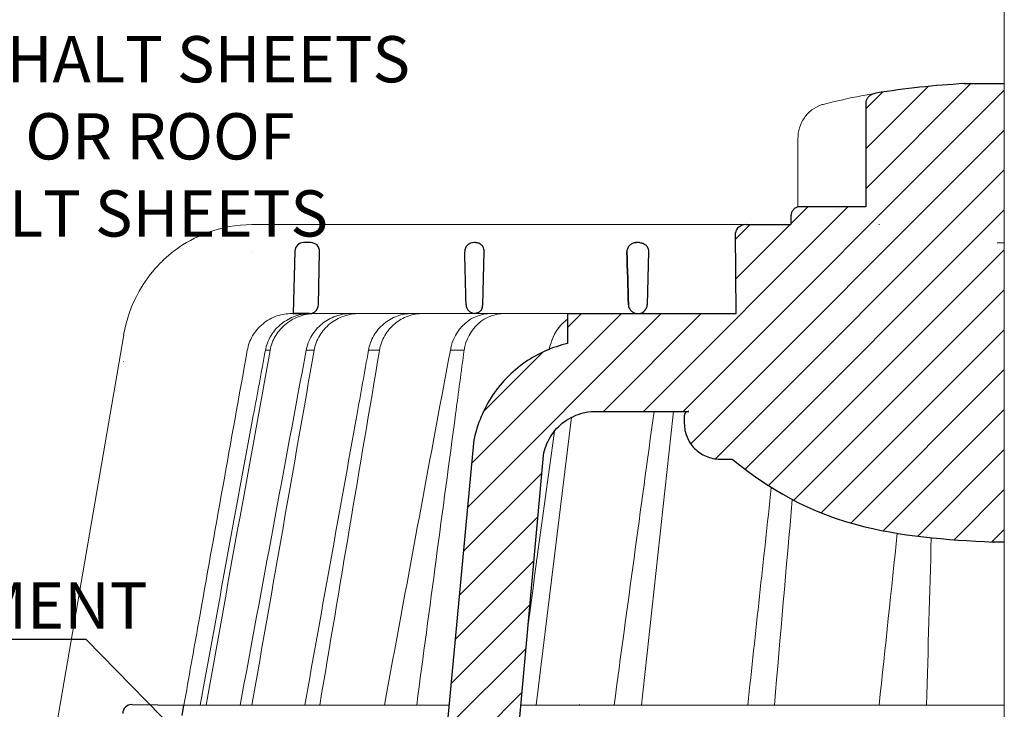
# Model space of a CAD drawing. Units: millimetres. Extents: x -3244 to -406, y 22688 to 24333.
# Drawn here: x -2956 to -2951, y 24082 to 24085 of the extents above; entities that cross this region are included whole.
import ezdxf
from ezdxf import colors
from ezdxf.entities.mleader import LeaderData, LeaderLine
from ezdxf.math import Vec2, Vec3

# ---------------------------------------------------------------- set-up
doc = ezdxf.new("R2010")
doc.units = ezdxf.units.MM
for name, color, linetype, lineweight in [('TOPWET_KOŠ', 241, 'Continuous', 13), ('TOPWET_VYKRESOVE_POLE', 254, 'Continuous', 13), ('TOPWET_ČEŠTINA', 225, 'Continuous', 13), ('TOPWET_ŠRAFY_MONTÁŽNÍ_SCHÉMA', 132, 'Continuous', 9)]:
    doc.layers.add(name, color=color, linetype=linetype, lineweight=lineweight)
doc.styles.add('ARIAL TEXT', font='ARIALN.TTF', dxfattribs={"height": 1})
doc.styles.add('REGULAR_ARIAL_NARROW', font='ARIALN.TTF')

# ---------------------------------------------------------------- blocks, each defined once
blk = doc.blocks.new('_Dot')
at = {"color": 0, "linetype": 'ByBlock', "lineweight": -2}
blk.add_line((-0.5, 0), (-1, 0), dxfattribs=at)
at = {"color": 0, "linetype": 'ByBlock', "const_width": 0.5}
blk.add_lwpolyline([(-0.25, 0, 1), (0.25, 0, 1)], format="xyb", close=True, dxfattribs=at)

msp = doc.modelspace()

# ---------------------------------------------------------------- hatches: boundary and pattern name
at = {"layer": 'TOPWET_ŠRAFY_MONTÁŽNÍ_SCHÉMA', "transparency": 33554687}
h = msp.add_hatch(dxfattribs=at)
h.set_pattern_fill('DOTS', color=256, scale=0.029528, angle=60)
h.set_pattern_definition([(60, (-2989.380048, 24235.690544), (-0.028876133, 0.043734883), [0, -0.046874906])])
edge = h.paths.add_edge_path()
edge.add_line((-2961.3935, 24082.1357), (-2961.3871, 24082.2596))
edge.add_line((-2961.3871, 24082.2596), (-2959.0874, 24081.3909))
edge.add_line((-2959.0874, 24081.3909), (-2955.0071, 24081.3909))
edge.add_arc((-2955.0071, 24081.1546), 0.2362, 30, 90, ccw=False)
edge.add_line((-2954.8025, 24081.2727), (-2954.6778, 24081.0568))
edge.add_arc((-2954.6097, 24081.0962), 0.0787, 210, 270)
edge.add_line((-2954.6097, 24081.0174), (-2954.2623, 24081.0174))
edge.add_arc((-2954.2623, 24080.8993), 0.1181, 15, 90, ccw=False)
edge.add_line((-2954.1482, 24080.9299), (-2954.0815, 24080.6807))
edge.add_line((-2954.0815, 24080.6807), (-2954.1575, 24080.6603))
edge.add_line((-2954.1575, 24080.6603), (-2954.2243, 24080.9095))
edge.add_arc((-2954.2623, 24080.8993), 0.0394, 15, 90)
edge.add_line((-2954.2623, 24080.9387), (-2954.6778, 24080.9387))
edge.add_arc((-2954.6778, 24081.0568), 0.1181, 210, 270, ccw=False)
edge.add_line((-2954.7801, 24080.9977), (-2954.9048, 24081.2137))
edge.add_arc((-2955.0071, 24081.1546), 0.1181, 30, 90)
edge.add_line((-2955.0071, 24081.2727), (-2959.109, 24081.2727))
edge.add_line((-2959.109, 24081.2727), (-2961.3935, 24082.1357))
edge.add_line((-2961.3935, 24082.1357), (-2961.1095, 24082.0284))

# ---------------------------------------------------------------- linework, layer by layer
at = {"layer": 'TOPWET_KOŠ', "linetype": 'Continuous', "ltscale": 40, "transparency": 33554687}
for p, q in [((-2951.8045, 24084.4236), (-2951.3394, 24084.8887)), ((-2952.6133, 24083.4381), (-2951.1911, 24084.8602)), ((-2951.8045, 24084.6004), (-2951.5286, 24084.8763)), ((-2951.8045, 24084.7772), (-2951.7305, 24084.8511)), ((-2952.5803, 24083.2942), (-2951.1911, 24084.6834)), ((-2952.4698, 24083.228), (-2951.1911, 24084.5066)), ((-2952.7901, 24083.4381), (-2951.8845, 24084.3436)), ((-2952.3392, 24083.1818), (-2951.1911, 24084.3298)), ((-2952.1362, 24084.2687), (-2952.0613, 24084.3436)), ((-2952.3812, 24084.2005), (-2952.3168, 24084.2648)), ((-2952.3801, 24084.0248), (-2952.1401, 24084.2648)), ((-2952.2351, 24083.1092), (-2951.1911, 24084.1531)), ((-2952.1232, 24083.0442), (-2951.1911, 24083.9763)), ((-2953.5695, 24083.0122), (-2952.7105, 24083.8711)), ((-2953.5514, 24083.207), (-2952.8873, 24083.8711)), ((-2953.1257, 24083.8096), (-2953.0641, 24083.8711)), ((-2952.9668, 24083.4381), (-2952.5337, 24083.8711)), ((-2952.0019, 24082.9887), (-2951.1911, 24083.7995)), ((-2953.4991, 24083.4361), (-2953.2345, 24083.7008)), ((-2951.8703, 24082.9436), (-2951.1911, 24083.6227)), ((-2951.7277, 24082.9094), (-2951.1911, 24083.446)), ((-2951.5749, 24082.8854), (-2951.1911, 24083.2692)), ((-2953.5876, 24082.8173), (-2953.2399, 24083.165)), ((-2951.4138, 24082.8698), (-2951.1911, 24083.0924)), ((-2953.6057, 24082.6224), (-2953.2575, 24082.9706)), ((-2951.2471, 24082.8597), (-2951.1911, 24082.9156)), ((-2953.6237, 24082.4276), (-2953.2751, 24082.7762)), ((-2953.6418, 24082.2327), (-2953.2927, 24082.5818)), ((-2953.6599, 24082.0379), (-2953.3104, 24082.3874)), ((-2953.678, 24081.843), (-2953.328, 24082.193))]:
    msp.add_line(p, q, dxfattribs=at)
at = {"layer": 'TOPWET_KOŠ', "lineweight": 30, "transparency": 33554687}
for p, q in [((-2951.3685, 24084.8887), (-2951.1911, 24084.8887)), ((-2951.8045, 24084.8042), (-2951.8045, 24084.3436)), ((-2951.8045, 24084.3436), (-2952.0969, 24084.3436)), ((-2952.1362, 24084.3042), (-2952.1362, 24084.2648)), ((-2952.2658, 24084.2648), (-2952.2647, 24084.2648)), ((-2954.334, 24084.1465), (-2954.3407, 24083.8711)), ((-2954.2634, 24084.1849), (-2954.2947, 24084.1849)), ((-2953.534, 24084.1849), (-2953.5402, 24084.1849)), ((-2952.8067, 24084.1849), (-2952.8251, 24084.1849)), ((-2952.8067, 24084.1849), (-2952.8067, 24084.1849)), ((-2952.8067, 24084.1849), (-2952.8067, 24084.1849)), ((-2954.2298, 24083.9095), (-2954.224, 24084.1446)), ((-2953.5014, 24083.9095), (-2953.4957, 24084.1446)), ((-2953.5014, 24083.9095), (-2953.4957, 24084.1446)), ((-2953.4957, 24084.1455), (-2953.4957, 24084.1455)), ((-2953.4957, 24084.1455), (-2953.4957, 24084.1455)), ((-2953.4957, 24084.1446), (-2953.4957, 24084.1446)), ((-2953.4957, 24084.1446), (-2953.4957, 24084.1446)), ((-2952.7669, 24084.1446), (-2952.7727, 24083.9095)), ((-2954.3407, 24083.8711), (-2954.2691, 24083.8711)), ((-2954.3268, 24083.8711), (-2954.3336, 24083.8711)), ((-2954.2687, 24083.8711), (-2954.3268, 24083.8711)), ((-2953.1257, 24083.8711), (-2953.1257, 24083.7385)), ((-2952.9499, 24083.4381), (-2952.9342, 24083.4381)), ((-2952.9342, 24083.4381), (-2952.589, 24083.4381)), ((-2952.6086, 24083.4184), (-2952.6086, 24083.3843)), ((-2952.5879, 24083.4381), (-2952.589, 24083.4381)), ((-2953.543, 24083.2975), (-2953.7108, 24081.4893)), ((-2953.396, 24081.442), (-2953.2328, 24083.2429)), ((-2952.4512, 24083.2268), (-2952.4047, 24083.2268)), ((-2951.1911, 24082.8594), (-2951.2405, 24082.8594)), ((-2955.0564, 24082.1398), (-2954.8251, 24082.1378)), ((-2954.8335, 24082.092), (-2954.8251, 24082.1378))]:
    msp.add_line(p, q, dxfattribs=at)
at = {"layer": 'TOPWET_KOŠ', "transparency": 33554687}
for p, q in [((-2952.1055, 24084.6437), (-2952.1055, 24084.6437)), ((-2952.1055, 24084.3426), (-2952.1055, 24084.6437)), ((-2952.3344, 24084.2648), (-2954.5243, 24084.2648)), ((-2954.5243, 24084.1467), (-2954.5246, 24084.1467)), ((-2954.5246, 24084.1467), (-2954.5243, 24084.1467)), ((-2953.5014, 24083.9095), (-2953.5014, 24083.9095)), ((-2953.5014, 24083.9095), (-2953.5014, 24083.9095)), ((-2954.3476, 24083.8711), (-2954.3407, 24083.8711)), ((-2954.3407, 24083.8711), (-2953.1257, 24083.8711)), ((-2954.2687, 24083.8711), (-2954.2691, 24083.8711)), ((-2954.2691, 24083.8711), (-2954.2603, 24083.8711)), ((-2952.3792, 24083.8711), (-2953.1257, 24083.8711)), ((-2953.1257, 24083.8711), (-2953.1257, 24083.7385)), ((-2952.9641, 24083.8712), (-2952.8903, 24083.8712)), ((-2952.8903, 24083.8712), (-2952.8398, 24083.8712)), ((-2952.839, 24083.8712), (-2952.8903, 24083.8712)), ((-2952.8383, 24083.8712), (-2952.8398, 24083.8712)), ((-2952.8398, 24083.8712), (-2952.8383, 24083.8712)), ((-2952.8386, 24083.8712), (-2952.839, 24083.8712)), ((-2952.838, 24083.8711), (-2952.8124, 24083.8711)), ((-2955.0921, 24083.7768), (-2955.387, 24082.064)), ((-2954.4437, 24083.7083), (-2954.4438, 24083.7078)), ((-2954.2837, 24083.7083), (-2954.2837, 24083.7082)), ((-2954.2837, 24083.7082), (-2954.2837, 24083.7083)), ((-2954.2837, 24083.7083), (-2954.2837, 24083.7083)), ((-2954.2837, 24083.7083), (-2954.2484, 24083.7083)), ((-2954.2484, 24083.7082), (-2954.2484, 24083.7083)), ((-2954.2484, 24083.7083), (-2954.2484, 24083.7082)), ((-2954.0078, 24083.7083), (-2953.9589, 24083.7083)), ((-2953.5842, 24083.7083), (-2953.5842, 24083.7083)), ((-2953.5842, 24083.7083), (-2953.5842, 24083.7083)), ((-2955.0926, 24083.6578), (-2955.0926, 24083.6578)), ((-2955.0921, 24083.6587), (-2955.0924, 24083.6587)), ((-2955.0924, 24083.6587), (-2955.0921, 24083.6587)), ((-2953.2648, 24082.1378), (-2953.1087, 24083.4116)), ((-2955.0564, 24082.1398), (-2955.0565, 24082.1398)), ((-2955.0565, 24082.1398), (-2955.0564, 24082.1398)), ((-2954.8251, 24082.1378), (-2953.6496, 24082.1378)), ((-2953.333, 24082.1378), (-2951.1911, 24082.1378)), ((-2952.9776, 24082.1386), (-2952.9776, 24082.1386))]:
    msp.add_line(p, q, dxfattribs=at)
at = {"layer": 'TOPWET_KOŠ', "lineweight": 30, "ltscale": 40, "transparency": 33554687}
for p, q in [((-2952.3344, 24084.2648), (-2952.1362, 24084.2648)), ((-2952.3792, 24083.8711), (-2952.3813, 24084.2279)), ((-2953.1257, 24083.8711), (-2952.3792, 24083.8711)), ((-2952.9499, 24083.4381), (-2952.5879, 24083.4381))]:
    msp.add_line(p, q, dxfattribs=at)
at = {"layer": 'TOPWET_KOŠ', "linetype": 'Continuous', "lineweight": 13, "ltscale": 40, "transparency": 33554687}
msp.add_lwpolyline([(-2951.1911, 24084.1846), (-2951.2232, 24084.1846)], dxfattribs=at)
at = {"layer": 'TOPWET_KOŠ', "lineweight": 30, "transparency": 33554687}
for centre, radius, start, end in [((-2951.152, 24081.0365), 3.8583, 93.2173, 99.0737), ((-2954.2947, 24084.1455), 0.0394, 90, 178.6), ((-2954.2634, 24084.1455), 0.0394, 0, 90), ((-2954.2634, 24084.1455), 0.0394, 358.6, 0), ((-2953.535, 24084.1455), 0.0394, 358.6, 0), ((-2954.2691, 24083.9105), 0.0394, 270, 358.6), ((-2953.5653, 24083.914), 0.064, 337.6517, 356.0334), ((-2955.0569, 24082.1004), 0.0394, 89.5, 179.9867)]:
    msp.add_arc(centre, radius, start, end, dxfattribs=at)
at = {"layer": 'TOPWET_KOŠ', "lineweight": 30, "ltscale": 40, "transparency": 33554687}
for centre, radius, start, end in [((-2953.538, 24084.1471), 0.0423, 357.8344, 28.4213), ((-2952.8154, 24083.9134), 0.0429, 280.5555, 354.8817)]:
    msp.add_arc(centre, radius, start, end, dxfattribs=at)
at = {"layer": 'TOPWET_KOŠ', "transparency": 33554687}
for centre, start, end in [((-2953.5408, 24083.9105), 270, 272.283), ((-2952.838, 24083.9105), 267.2898, 270)]:
    msp.add_arc(centre, 0.0394, start, end, dxfattribs=at)
for centre, major_axis, ratio, start_param, end_param in [((-2951.9835, 24084.7588), (-0.0097, 0.0382), 0.510087, 6.283177, 6.283203), ((-2952.8412, 24083.9032), (0.033, -0.0159), 0.843828, 5.161952, 5.180288), ((-2951.1519, 24083.8712), (1.6886, 0), 0.00001, 3.18395, 3.189), ((-2951.1518, 24083.7083), (-3.3967, 0), 0.00001, 6.234744, 6.234754), ((-2951.1468, 24083.7083), (-3.4019, 0), 0.00001, 6.034169, 6.060165), ((-2951.152, 24083.7083), (-3.3965, 0), 0.00001, 5.510581, 5.536623), ((-2952.5099, 24074.3041), (1.5645, 15.1145), 0.003566, 0.966356, 1.026314), ((-2955.0568, 24082.1004), (0.037, 0.0136), 0.999345, 1.210207, 1.22228), ((-2951.152, 24082.1398), (-3.9049, 0), 0.00001, 6.263179, 6.271397)]:
    msp.add_ellipse(centre, major_axis=major_axis, ratio=ratio, start_param=start_param, end_param=end_param, dxfattribs=at)
at = {"layer": 'TOPWET_KOŠ', "lineweight": 30, "transparency": 33554687}
for centre, major_axis, ratio, start_param, end_param in [((-2952.3344, 24084.2276), (-0.0469, 0), 0.793353, 4.712389, 6.274459), ((-2953.535, 24084.1455), (0.0393, -0.0031), 0.999974, 0.053999, 0.078433), ((-2953.5814, 24084.1742), (0.0817, -0.0452), 0.578607, 0.293239, 0.309665), ((-2953.5338, 24083.9106), (0.0415, 0.0005), 0.951696, 3.156798, 4.625376), ((-2951.152, 24083.8711), (-3.1888, 0), 0.00001, 6.216621, 6.283358)]:
    msp.add_ellipse(centre, major_axis=major_axis, ratio=ratio, start_param=start_param, end_param=end_param, dxfattribs=at)
at = {"layer": 'TOPWET_KOŠ', "transparency": 33554687}
for points in [[(-2951.825, 24084.8349), (-2951.8012, 24084.8395), (-2951.7795, 24084.8434), (-2951.7604, 24084.8465)], [(-2951.9932, 24084.797), (-2951.9344, 24084.812), (-2951.8778, 24084.8248), (-2951.825, 24084.8349)], [(-2951.7442, 24084.2648), (-2951.7451, 24084.2648), (-2951.7463, 24084.2648), (-2951.7469, 24084.2648)], [(-2954.761, 24084.2128), (-2954.8093, 24084.1906), (-2954.8545, 24084.1615), (-2954.8951, 24084.1267)], [(-2954.8951, 24084.1267), (-2954.9108, 24084.1132), (-2954.9258, 24084.0988), (-2954.94, 24084.0837)], [(-2954.413, 24083.8603), (-2954.3912, 24083.8677), (-2954.3688, 24083.8711), (-2954.3476, 24083.8711)], [(-2954.3319, 24083.8595), (-2954.3537, 24083.852), (-2954.3749, 24083.8405), (-2954.3935, 24083.8257)], [(-2954.3725, 24083.8259), (-2954.3538, 24083.8407), (-2954.3325, 24083.8521), (-2954.3106, 24083.8596)], [(-2954.2636, 24083.8711), (-2954.2858, 24083.871), (-2954.3092, 24083.8674), (-2954.3319, 24083.8595)], [(-2954.3106, 24083.8596), (-2954.2878, 24083.8674), (-2954.2643, 24083.871), (-2954.2421, 24083.8711)], [(-2954.0484, 24083.8711), (-2954.0727, 24083.871), (-2954.0956, 24083.8668), (-2954.1161, 24083.8598)], [(-2953.8809, 24083.8595), (-2953.9017, 24083.852), (-2953.9219, 24083.8405), (-2953.9397, 24083.8257)], [(-2953.8913, 24083.8259), (-2953.8735, 24083.8407), (-2953.8532, 24083.8521), (-2953.8323, 24083.8596)], [(-2953.8156, 24083.8711), (-2953.8367, 24083.871), (-2953.8591, 24083.8674), (-2953.8809, 24083.8595)], [(-2953.8323, 24083.8596), (-2953.8105, 24083.8674), (-2953.7881, 24083.871), (-2953.7669, 24083.8711)], [(-2953.5811, 24083.8262), (-2953.5483, 24083.8553), (-2953.5076, 24083.8709), (-2953.466, 24083.8711)], [(-2953.4058, 24083.8711), (-2953.4474, 24083.8709), (-2953.4882, 24083.8555), (-2953.5209, 24083.8264)], [(-2953.1504, 24083.825), (-2953.1426, 24083.8329), (-2953.1344, 24083.8398), (-2953.1257, 24083.8457)], [(-2953.1257, 24083.8457), (-2953.1342, 24083.8398), (-2953.1424, 24083.833), (-2953.1501, 24083.8253)], [(-2954.2587, 24083.7737), (-2954.2476, 24083.792), (-2954.2325, 24083.8102), (-2954.2125, 24083.8262)], [(-2953.9397, 24083.8257), (-2953.9574, 24083.811), (-2953.9724, 24083.793), (-2953.9838, 24083.7734)], [(-2953.6451, 24083.7083), (-2953.6372, 24083.7551), (-2953.6142, 24083.7967), (-2953.5811, 24083.8262)], [(-2953.5209, 24083.8264), (-2953.554, 24083.797), (-2953.5768, 24083.7553), (-2953.5842, 24083.7083)], [(-2953.1973, 24083.7473), (-2953.1871, 24083.7775), (-2953.171, 24083.8042), (-2953.1504, 24083.825)], [(-2953.1501, 24083.8253), (-2953.1647, 24083.8106), (-2953.1772, 24083.7927), (-2953.1867, 24083.7732)], [(-2954.2837, 24083.7083), (-2954.2796, 24083.7303), (-2954.2715, 24083.7527), (-2954.2587, 24083.7737)], [(-2954.2235, 24083.774), (-2954.2363, 24083.7528), (-2954.2444, 24083.7304), (-2954.2484, 24083.7083)], [(-2953.9838, 24083.7734), (-2953.996, 24083.7525), (-2954.0039, 24083.7301), (-2954.0078, 24083.7083)], [(-2953.1989, 24083.7421), (-2953.2022, 24083.7321), (-2953.2054, 24083.7221), (-2953.2086, 24083.7121)], [(-2953.1247, 24083.753), (-2953.1247, 24083.753), (-2953.1247, 24083.753), (-2953.1247, 24083.753)], [(-2954.7274, 24082.1378), (-2954.633, 24082.6612), (-2954.5385, 24083.1846), (-2954.4438, 24083.7078)], [(-2954.576, 24082.1378), (-2954.4789, 24082.6614), (-2954.3815, 24083.1849), (-2954.2837, 24083.7083)], [(-2954.2484, 24083.7083), (-2954.3404, 24083.1848), (-2954.4324, 24082.6613), (-2954.5241, 24082.1378)], [(-2954.5178, 24083.4191), (-2954.5, 24083.5155), (-2954.4822, 24083.6119), (-2954.4644, 24083.7083)], [(-2954.4438, 24083.7078), (-2954.4438, 24083.708), (-2954.4438, 24083.7081), (-2954.4437, 24083.7083)], [(-2953.959, 24083.708), (-2954.0473, 24083.1846), (-2954.1355, 24082.6612), (-2954.2235, 24082.1378)], [(-2954.0595, 24083.4193), (-2954.0423, 24083.5156), (-2954.025, 24083.612), (-2954.0078, 24083.7083)], [(-2954.0078, 24083.7083), (-2954.025, 24083.612), (-2954.0423, 24083.5156), (-2954.0595, 24083.4193)], [(-2953.9589, 24083.7083), (-2953.9589, 24083.7082), (-2953.959, 24083.7081), (-2953.959, 24083.708)], [(-2953.959, 24083.708), (-2953.959, 24083.7081), (-2953.9589, 24083.7082), (-2953.9589, 24083.7083)], [(-2953.9369, 24082.1378), (-2953.8402, 24082.6616), (-2953.743, 24083.1851), (-2953.6451, 24083.7083)], [(-2953.5842, 24083.7083), (-2953.5968, 24083.6141), (-2953.6094, 24083.5199), (-2953.622, 24083.4257)], [(-2954.7538, 24082.1378), (-2954.6753, 24082.5649), (-2954.5967, 24082.992), (-2954.5178, 24083.4191)], [(-2954.2897, 24082.1378), (-2954.2132, 24082.565), (-2954.1365, 24082.9922), (-2954.0595, 24083.4193)], [(-2953.622, 24083.4257), (-2953.6794, 24082.9964), (-2953.7368, 24082.5671), (-2953.7942, 24082.1378)], [(-2953.622, 24083.4257), (-2953.622, 24083.4257), (-2953.622, 24083.4257), (-2953.622, 24083.4257)], [(-2952.9197, 24082.1378), (-2952.8609, 24082.5713), (-2952.8019, 24083.0047), (-2952.7427, 24083.4381)], [(-2952.7427, 24083.4381), (-2952.8019, 24083.0047), (-2952.8609, 24082.5713), (-2952.9197, 24082.1378)], [(-2952.7987, 24082.1378), (-2952.7513, 24082.5712), (-2952.7038, 24083.0047), (-2952.6563, 24083.4381)], [(-2953.1844, 24083.3497), (-2953.2232, 24083.0648), (-2953.2619, 24082.7799), (-2953.3006, 24082.4949)], [(-2952.3277, 24082.1378), (-2952.2929, 24082.459), (-2952.2581, 24082.7803), (-2952.2232, 24083.1015)], [(-2952.2097, 24082.1378), (-2952.1833, 24082.4413), (-2952.1569, 24082.7447), (-2952.1305, 24083.0482)], [(-2951.5355, 24082.1378), (-2951.5286, 24082.3847), (-2951.5216, 24082.6317), (-2951.5146, 24082.8786)], [(-2955.0564, 24082.1398), (-2955.0566, 24082.1398), (-2955.0567, 24082.1398), (-2955.0569, 24082.1398)], [(-2953.0726, 24082.1398), (-2953.0725, 24082.1398), (-2953.0723, 24082.1398), (-2953.0722, 24082.1398)]]:
    msp.add_open_spline(points, degree=3, dxfattribs=at)
at = {"layer": 'TOPWET_KOŠ', "lineweight": 30, "transparency": 33554687}
for points, knots in [([(-2951.7604, 24084.8465), (-2951.7666, 24084.8455), (-2951.7727, 24084.8435), (-2951.784, 24084.8378), (-2951.7893, 24084.834), (-2951.7972, 24084.8255), (-2951.8001, 24084.8213), (-2951.8036, 24084.8126), (-2951.8045, 24084.8084), (-2951.8045, 24084.8042)], [-0.1671257, -0.1671257, -0.1671257, -0.1671257, -0.1198712, -0.1198712, -0.0710638, -0.0710638, -0.0324467, -0.0324467, 0, 0, 0, 0]), ([(-2952.0969, 24084.3436), (-2952.102, 24084.3436), (-2952.1071, 24084.3425), (-2952.1166, 24084.3386), (-2952.1208, 24084.3358), (-2952.1282, 24084.3286), (-2952.1312, 24084.3242), (-2952.1352, 24084.3145), (-2952.1362, 24084.3094), (-2952.1362, 24084.3042)], [-0.1575833, -0.1575833, -0.1575833, -0.1575833, -0.1182509, -0.1182509, -0.0797053, -0.0797053, -0.0396117, -0.0396117, 0, 0, 0, 0]), ([(-2953.1257, 24083.7385), (-2953.193, 24083.7228), (-2953.2568, 24083.6945), (-2953.3737, 24083.6137), (-2953.4249, 24083.5606), (-2953.5036, 24083.4378), (-2953.5304, 24083.3693), (-2953.543, 24083.2975)], [-1.638496, -1.638496, -1.638496, -1.638496, -1.111449, -1.111449, -0.555125, -0.555125, 0, 0, 0, 0]), ([(-2953.2328, 24083.2429), (-2953.2277, 24083.272), (-2953.2171, 24083.2999), (-2953.1857, 24083.3512), (-2953.1649, 24083.3739), (-2953.1151, 24083.4106), (-2953.0865, 24083.424), (-2953.0285, 24083.4381), (-2953.007, 24083.4381), (-2952.9834, 24083.4381), (-2952.9667, 24083.4381), (-2952.9499, 24083.4381)], [-0.3680961, -0.3680961, -0.3680961, -0.3680961, -0.3141642, -0.3141642, -0.2584562, -0.2584562, -0.2014538, -0.2014538, -0.149803, -0.149803, -0.0220704, -0.0220704, -0.0220704, -0.0220704]), ([(-2952.589, 24083.4381), (-2952.5915, 24083.4381), (-2952.5941, 24083.4375), (-2952.5988, 24083.4356), (-2952.601, 24083.4342), (-2952.6046, 24083.4306), (-2952.6061, 24083.4284), (-2952.6081, 24083.4235), (-2952.6087, 24083.421), (-2952.6087, 24083.4184)], [-0.07879149, -0.07879149, -0.07879149, -0.07879149, -0.05912548, -0.05912548, -0.03985275, -0.03985275, -0.01980589, -0.01980589, 0, 0, 0, 0]), ([(-2952.6087, 24083.3843), (-2952.6087, 24083.3637), (-2952.6046, 24083.3432), (-2952.589, 24083.3055), (-2952.5777, 24083.2884), (-2952.5488, 24083.259), (-2952.5312, 24083.2471), (-2952.4926, 24083.231), (-2952.472, 24083.2268), (-2952.4512, 24083.2268)], [-0.630332, -0.630332, -0.630332, -0.630332, -0.4730049, -0.4730049, -0.3188232, -0.3188232, -0.1584479, -0.1584479, 0, 0, 0, 0]), ([(-2952.4047, 24083.2268), (-2952.4025, 24083.2268), (-2952.4003, 24083.2265), (-2952.3962, 24083.2251), (-2952.3943, 24083.224), (-2952.3926, 24083.2227)], [-0.03314898, -0.03314898, -0.03314898, -0.03314898, -0.01657449, -0.01657449, 0, 0, 0, 0]), ([(-2952.3926, 24083.2227), (-2952.271, 24083.128), (-2952.1088, 24083.0081), (-2951.6528, 24082.8844), (-2951.4473, 24082.8696), (-2951.2405, 24082.8594)], [-3.728089, -3.728089, -3.728089, -3.728089, -1.57735, -1.57735, 0, 0, 0, 0])]:
    msp.add_open_spline(points, degree=3, knots=knots, dxfattribs=at)
at = {"layer": 'TOPWET_KOŠ', "transparency": 33554687}
for points, knots in [([(-2952.1055, 24084.6437), (-2952.1055, 24084.6605), (-2952.1029, 24084.6776), (-2952.0932, 24084.7092), (-2952.086, 24084.7243), (-2952.0677, 24084.751), (-2952.0563, 24084.7629), (-2952.031, 24084.7821), (-2952.0167, 24084.7896), (-2951.9991, 24084.7954), (-2951.9962, 24084.7962), (-2951.9933, 24084.797)], [0, 0, 0, 0, 0.1280939, 0.1280939, 0.2545758, 0.2545758, 0.3819113, 0.3819113, 0.5099679, 0.5099679, 0.5346768, 0.5346768, 0.5346768, 0.5346768]), ([(-2954.5246, 24084.2648), (-2954.5917, 24084.2648), (-2954.6587, 24084.2527), (-2954.735, 24084.2243), (-2954.7481, 24084.2188), (-2954.761, 24084.2128)], [0, 0, 0, 0, 5.258224, 5.258224, 6.36867, 6.36867, 6.36867, 6.36867]), ([(-2954.94, 24084.0837), (-2954.9723, 24084.0493), (-2955.0005, 24084.0109), (-2955.0574, 24083.91), (-2955.0808, 24083.8445), (-2955.0924, 24083.7768)], [-8.907921, -8.907921, -8.907921, -8.907921, -5.256977, -5.256977, 0, 0, 0, 0]), ([(-2954.4749, 24083.8261), (-2954.4656, 24083.8337), (-2954.4556, 24083.8404), (-2954.4452, 24083.8461), (-2954.4348, 24083.8518), (-2954.424, 24083.8566), (-2954.413, 24083.8603)], [-23.863693, -23.863693, -23.863693, -23.863693, -22.951107, -22.951107, -22.951107, -22.038522, -22.038522, -22.038522, -22.038522]), ([(-2954.1161, 24083.8598), (-2954.1406, 24083.8514), (-2954.1609, 24083.8393), (-2954.1772, 24083.8264), (-2954.1973, 24083.8105), (-2954.2125, 24083.7923), (-2954.2235, 24083.774)], [-5.933214, -5.933214, -5.933214, -5.933214, -4.308746, -4.308746, -4.308746, -2.309247, -2.309247, -2.309247, -2.309247]), ([(-2954.2125, 24083.8262), (-2954.1964, 24083.8391), (-2954.1761, 24083.8512), (-2954.1516, 24083.8596), (-2954.1312, 24083.8667), (-2954.1084, 24083.871), (-2954.084, 24083.8711)], [-2.979046, -2.979046, -2.979046, -2.979046, -1.362681, -1.362681, -1.362681, -0.015948, -0.015948, -0.015948, -0.015948]), ([(-2954.5445, 24083.7083), (-2954.5406, 24083.7302), (-2954.5329, 24083.7517), (-2954.5213, 24083.7718), (-2954.5097, 24083.7918), (-2954.4941, 24083.8104), (-2954.4749, 24083.8261)], [-27.616443, -27.616443, -27.616443, -27.616443, -25.740156, -25.740156, -25.740156, -23.863693, -23.863693, -23.863693, -23.863693]), ([(-2954.3935, 24083.8257), (-2954.4119, 24083.811), (-2954.4276, 24083.793), (-2954.4395, 24083.7734), (-2954.4522, 24083.7525), (-2954.4604, 24083.7301), (-2954.4644, 24083.7083)], [3.689608, 3.689608, 3.689608, 3.689608, 5.463747, 5.463747, 5.463747, 7.352473, 7.352473, 7.352473, 7.352473]), ([(-2954.4437, 24083.7083), (-2954.4397, 24083.7302), (-2954.4316, 24083.7527), (-2954.4188, 24083.7736), (-2954.4069, 24083.7933), (-2954.3911, 24083.8112), (-2954.3725, 24083.8259)], [0.000029, 0.000029, 0.000029, 0.000029, 1.894332, 1.894332, 1.894332, 3.673349, 3.673349, 3.673349, 3.673349]), ([(-2953.9589, 24083.7083), (-2953.9552, 24083.7302), (-2953.9475, 24083.7527), (-2953.9354, 24083.7736), (-2953.924, 24083.7933), (-2953.9089, 24083.8112), (-2953.8913, 24083.8259)], [0.000016, 0.000016, 0.000016, 0.000016, 1.894364, 1.894364, 1.894364, 3.673418, 3.673418, 3.673418, 3.673418]), ([(-2953.1867, 24083.7732), (-2953.1908, 24083.7648), (-2953.1943, 24083.7561), (-2953.1972, 24083.7473), (-2953.1978, 24083.7456), (-2953.1984, 24083.7439), (-2953.1989, 24083.7421)], [5.4696257, 5.4696257, 5.4696257, 5.4696257, 6.2296957, 6.2296957, 6.2296957, 6.3800582, 6.3800582, 6.3800582, 6.3800582]), ([(-2954.5445, 24083.7083), (-2954.617, 24083.3059), (-2954.6891, 24082.9034), (-2954.7607, 24082.5007), (-2954.7822, 24082.3797), (-2954.8037, 24082.2588), (-2954.8251, 24082.1378)], [27.617276, 27.617276, 27.617276, 27.617276, 59.332085, 59.332085, 59.332085, 68.858264, 68.858264, 68.858264, 68.858264])]:
    msp.add_open_spline(points, degree=3, knots=knots, dxfattribs=at)
at = {"layer": 'TOPWET_KOŠ', "lineweight": 30, "transparency": 33554687}
for points in [[(-2952.2647, 24084.2648), (-2952.2652, 24084.2648), (-2952.2655, 24084.2648), (-2952.2658, 24084.2648)], [(-2953.5782, 24084.1611), (-2953.5806, 24084.1559), (-2953.5816, 24084.1506), (-2953.5816, 24084.1455)], [(-2953.5689, 24084.1739), (-2953.5729, 24084.1703), (-2953.5761, 24084.1659), (-2953.5782, 24084.1611)], [(-2953.5556, 24084.1821), (-2953.5604, 24084.1803), (-2953.565, 24084.1775), (-2953.5689, 24084.1739)], [(-2953.5536, 24084.1828), (-2953.5543, 24084.1826), (-2953.5549, 24084.1823), (-2953.5556, 24084.1821)], [(-2953.5402, 24084.1849), (-2953.5445, 24084.1849), (-2953.5491, 24084.1843), (-2953.5536, 24084.1828)], [(-2953.5187, 24084.1819), (-2953.5236, 24084.1839), (-2953.5288, 24084.1849), (-2953.534, 24084.1849)], [(-2953.5117, 24084.1782), (-2953.5139, 24084.1796), (-2953.5163, 24084.1809), (-2953.5187, 24084.1819)], [(-2953.5055, 24084.173), (-2953.5074, 24084.175), (-2953.5095, 24084.1767), (-2953.5117, 24084.1782)], [(-2953.5007, 24084.1673), (-2953.5021, 24084.1694), (-2953.5037, 24084.1713), (-2953.5055, 24084.173)], [(-2952.859, 24084.1617), (-2952.8616, 24084.1564), (-2952.8628, 24084.1509), (-2952.8628, 24084.1455)], [(-2952.8579, 24084.1639), (-2952.8583, 24084.1632), (-2952.8587, 24084.1625), (-2952.859, 24084.1617)], [(-2952.849, 24084.1745), (-2952.8526, 24084.1715), (-2952.8556, 24084.1679), (-2952.8579, 24084.1639)], [(-2952.8473, 24084.1759), (-2952.8479, 24084.1755), (-2952.8485, 24084.175), (-2952.849, 24084.1745)], [(-2952.8353, 24084.1823), (-2952.8395, 24084.1809), (-2952.8436, 24084.1787), (-2952.8473, 24084.1759)], [(-2952.82, 24084.1849), (-2952.825, 24084.1849), (-2952.8302, 24084.1841), (-2952.8353, 24084.1823)], [(-2952.8067, 24084.1849), (-2952.8015, 24084.1849), (-2952.7964, 24084.1839), (-2952.7916, 24084.182)], [(-2952.7916, 24084.182), (-2952.7892, 24084.181), (-2952.7868, 24084.1797), (-2952.7846, 24084.1782)], [(-2952.7846, 24084.1782), (-2952.7823, 24084.1768), (-2952.7802, 24084.175), (-2952.7782, 24084.173)], [(-2952.7782, 24084.173), (-2952.7765, 24084.1713), (-2952.7749, 24084.1693), (-2952.7735, 24084.1672)], [(-2952.7735, 24084.1672), (-2952.7721, 24084.1651), (-2952.7708, 24084.1628), (-2952.7698, 24084.1603)], [(-2952.7698, 24084.1603), (-2952.7688, 24084.1579), (-2952.7681, 24084.1553), (-2952.7676, 24084.1527)], [(-2952.7676, 24084.1527), (-2952.7671, 24084.1503), (-2952.7669, 24084.1479), (-2952.7669, 24084.1455)], [(-2953.5752, 24083.9095), (-2953.5773, 24083.9879), (-2953.5795, 24084.0662), (-2953.5816, 24084.1446)], [(-2952.8628, 24084.1446), (-2952.8606, 24084.0662), (-2952.8584, 24083.9879), (-2952.8562, 24083.9095)], [(-2952.8562, 24083.9095), (-2952.8584, 24083.9879), (-2952.8606, 24084.0662), (-2952.8628, 24084.1446)], [(-2953.5061, 24083.8896), (-2953.5077, 24083.887), (-2953.5097, 24083.8846), (-2953.512, 24083.8824)], [(-2952.8562, 24083.9095), (-2952.8561, 24083.9044), (-2952.8548, 24083.8993), (-2952.8526, 24083.8946)], [(-2952.8526, 24083.8946), (-2952.8503, 24083.8898), (-2952.847, 24083.8854), (-2952.8427, 24083.8818)], [(-2953.5241, 24083.8743), (-2953.5287, 24083.8724), (-2953.5335, 24083.8714), (-2953.5381, 24083.8712)], [(-2953.512, 24083.8824), (-2953.5156, 24083.8789), (-2953.5198, 24083.8762), (-2953.5241, 24083.8743)], [(-2952.8427, 24083.8818), (-2952.8391, 24083.8787), (-2952.8351, 24083.8763), (-2952.8309, 24083.8746)], [(-2952.8309, 24083.8746), (-2952.8305, 24083.8744), (-2952.83, 24083.8742), (-2952.8296, 24083.874)], [(-2952.8296, 24083.874), (-2952.8247, 24083.8722), (-2952.8197, 24083.8713), (-2952.8149, 24083.8711)]]:
    msp.add_open_spline(points, degree=3, dxfattribs=at)
at = {"layer": 'TOPWET_VYKRESOVE_POLE', "ltscale": 40, "transparency": 33554687}
msp.add_lwpolyline([(-2951.5848, 24086.0845, -0.414214), (-2951.1911, 24085.6908), (-2951.1911, 24078.2105, -0.414214), (-2951.5848, 24077.8168), (-2962.4903, 24077.8168, -0.414214), (-2962.884, 24078.2105), (-2962.884, 24085.6908, -0.414214), (-2962.4903, 24086.0845)], format="xyb", close=True, dxfattribs=at)

# ---------------------------------------------------------------- texts
at = {"layer": 'TOPWET_ČEŠTINA', "ltscale": 40, "transparency": 33554687, "insert": (-2960.4339, 24085.0991), "char_height": 0.204724, "width": 12.763094, "attachment_point": 1, "style": 'ARIAL TEXT'}
msp.add_mtext('\\pxsm1.25;- WATERPROOFING LAYER FROM  ASPHALT SHEETS\\P\\ps*;-  INTEGRATED SLEEVE OF THE DRAIN OR ROOF \\P\\psm1.25;   DRAIN ATTACHMENTS FROM ASPHALT SHEETS\\P\\ps*;- BASE ASPHALT SHEET', dxfattribs=at)

# ---------------------------------------------------------------- leaders
at = {"layer": 'TOPWET_ČEŠTINA', "ltscale": 40, "transparency": 33554687}
ml = msp.add_multileader_mtext('Standard', dxfattribs=at)
ml.set_content('DRAIN FLANGE OR \\PROOF DRAIN ATTACHMENT', color=256, style='REGULAR_ARIAL_NARROW')
ml.set_leader_properties()
ml.set_arrow_properties(name='DOT')
ml.build(insert=Vec2(0, 0))
ml.multileader.update_dxf_attribs({"text_left_attachment_type": 5, "text_right_attachment_type": 5, "dogleg_length": 0.36, "arrow_head_size": 0.1024, "scale": 1.3})
ctx = ml.context
ctx.base_point, ctx.scale, ctx.char_height, ctx.arrow_head_size, ctx.landing_gap_size, ctx.plane_origin = Vec3(-2958.5994, 24082.4283), 1.3, 0.204724, 0.1024, 0.1024, Vec3(-2953.4134, 24079.7526)
ctx.left_attachment, ctx.right_attachment = 5, 5
notes = []
notes.append((ctx, [(0, (1, 1, 0), (-2955.259, 24082.4283), (-1, 0), 0.0184, [(0, [(-2953.9271, 24081.0736)], 0, [])])]))
ctx.mtext.insert, ctx.mtext.flow_direction = Vec3(-2958.4971, 24083.0224), 5
for ctx, leaders in notes:
    for number, flags, end, landing, length, lines in leaders:
        leader = LeaderData()
        leader.index, (leader.has_last_leader_line, leader.has_dogleg_vector, leader.attachment_direction) = number, flags
        leader.last_leader_point, leader.dogleg_vector, leader.dogleg_length = Vec3(end), Vec3(landing), length
        for number, points, colour, breaks in lines:
            line = LeaderLine()
            line.index, line.vertices, line.color, line.breaks = number, Vec3.list(points), colors.encode_raw_color(colour), breaks
            leader.lines.append(line)
        ctx.leaders.append(leader)

doc.saveas('drawing.dxf')
